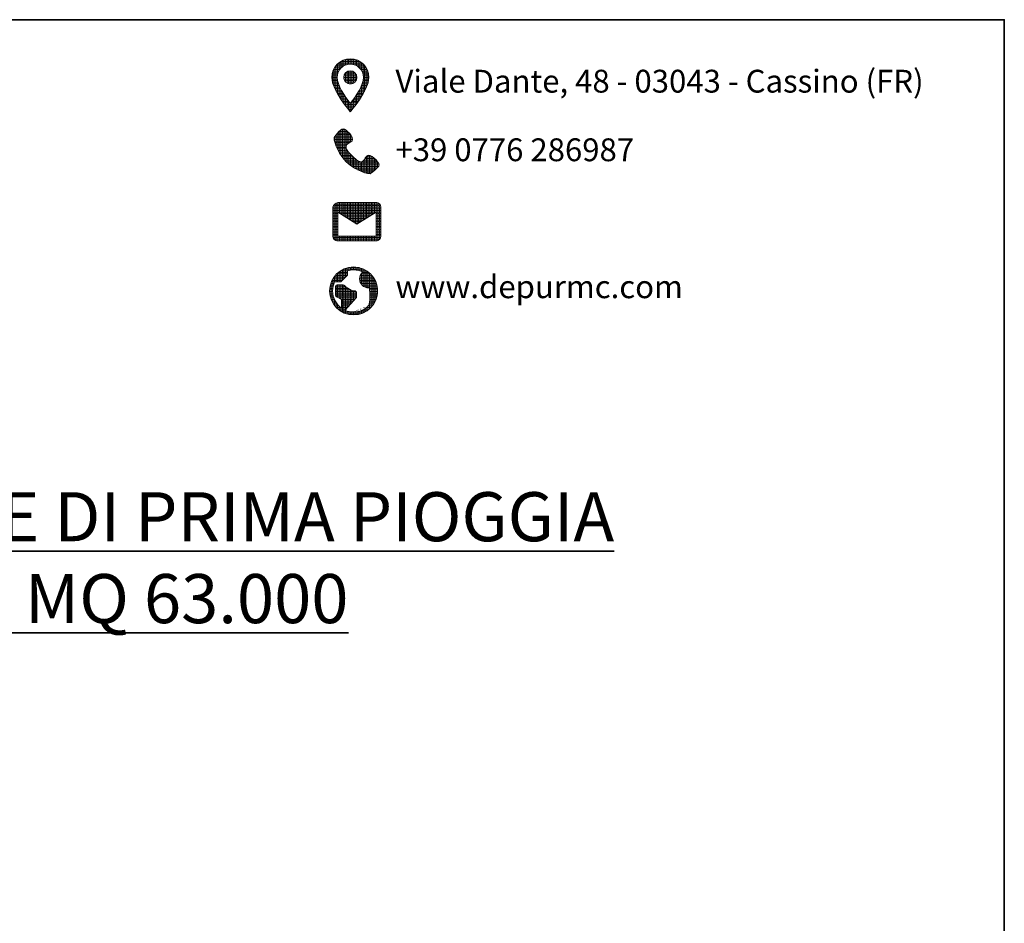
# Model space of a CAD drawing. Units: millimetres. Extents: x 528577 to 600422, y -2014 to 45207.
# Drawn here: x 587211 to 600422, y 33085 to 45207 of the extents above; entities that cross this region are included whole.
import ezdxf

# ---------------------------------------------------------------- set-up
doc = ezdxf.new("R2010")
doc.units = ezdxf.units.MM
doc.layers.get('0').update_dxf_attribs({"lineweight": 35})
doc.layers.add('INTESTAZIONE', color=7, linetype='Continuous')
doc.styles.add('SansSerifBold', font='sanssb__.ttf')
doc.styles.get("Standard").update_dxf_attribs({"font": 'tahoma.ttf'})
pattern_1 = [(0, (-262161.304, -81534.45), (0, 21.3938537), [15.5591663, -5.8346874]), (90, (-262161.304, -81534.45), (-21.3938537, 1e-15), [15.5591663, -5.8346874])]

# ---------------------------------------------------------------- blocks, each defined once
blk = doc.blocks.new('W429')
at = {"lineweight": 0}
h = blk.add_hatch(dxfattribs=at)
h.set_pattern_fill('ANGLE', color=9, scale=3.062828)
h.set_pattern_definition(pattern_1)
edge = h.paths.add_edge_path()
edge.add_spline(control_points=[(63318.3, 1349.9), (63318.3, 1487.2), (63207.3, 1598.2), (63070, 1598.2)], knot_values=[3, 3, 3, 3, 4, 4, 4, 4], degree=3, periodic=0)
edge.add_spline(control_points=[(63070, 1598.2), (62932.8, 1598.2), (62821.8, 1487.2), (62821.8, 1349.9)], knot_values=[0, 0, 0, 0, 1, 1, 1, 1], degree=3, periodic=0)
edge.add_spline(control_points=[(62821.8, 1349.9), (62821.8, 1163.8), (63070, 888.9), (63070, 888.9), (63070, 888.9), (63318.3, 1163.8), (63318.3, 1349.9)], knot_values=[1, 1, 1, 1, 2, 2, 2, 3, 3, 3, 3], degree=3, periodic=0)
edge = h.paths.add_edge_path(flags=16)
edge.add_spline(control_points=[(62892.7, 1349.9), (62892.7, 1447.8), (62972.2, 1527.3), (63070, 1527.3), (63167.9, 1527.3), (63247.4, 1447.8), (63247.4, 1349.9)], knot_values=[0, 0, 0, 0, 1, 1, 1, 2, 2, 2, 2], degree=3, periodic=0)
edge.add_spline(control_points=[(63247.4, 1349.9), (63247.4, 1247.8), (63145.2, 1095), (63070, 999.6)], knot_values=[2, 2, 2, 2, 3, 3, 3, 3], degree=3, periodic=0)
edge.add_spline(control_points=[(63070, 999.6), (62996.3, 1094.2), (62892.7, 1248.9), (62892.7, 1349.9)], knot_values=[3, 3, 3, 3, 4, 4, 4, 4], degree=3, periodic=0)
h.paths.add_polyline_path([(63158.7, 1349.9, -1), (62981.4, 1349.9, -1)], flags=0)
h.paths.add_polyline_path([(62981.4, 1349.9, 1), (63158.7, 1349.9, 1)], flags=0)
h = blk.add_hatch(dxfattribs=at)
h.set_pattern_fill('ANGLE', color=9, scale=3.062828)
h.set_pattern_definition(pattern_1)
h.paths.add_polyline_path([(63158.7, 1349.9, 1), (62981.4, 1349.9, 1)])
h = blk.add_hatch(dxfattribs=at)
h.set_pattern_fill('ANGLE', color=9, scale=3.062828)
h.set_pattern_definition([(0, (-268747.763, -82472.516), (0, 21.3938537), [15.5591663, -5.8346874]), (90, (-268747.763, -82472.516), (-21.3938537, 1e-15), [15.5591663, -5.8346874])])
edge = h.paths.add_edge_path()
edge.add_spline(control_points=[(62851.2, 539.8), (62851.2, 459.2), (62934, 295.8), (63012.4, 217.4)], knot_values=[6, 6, 6, 6, 7, 7, 7, 7], degree=3, periodic=0)
edge.add_spline(control_points=[(63012.4, 217.4), (63090.8, 139), (63254.2, 56.2), (63334.8, 56.2), (63334.8, 56.2), (63455.7, 136.8), (63455.7, 177.1)], knot_values=[7, 7, 7, 7, 8, 8, 8, 9, 9, 9, 9], degree=3, periodic=0)
edge.add_spline(control_points=[(63455.7, 177.1), (63455.7, 217.4), (63334.8, 338.3), (63294.5, 298)], knot_values=[9, 9, 9, 9, 10, 10, 10, 10], degree=3, periodic=0)
edge.add_spline(control_points=[(63294.5, 298), (63254.2, 257.7), (63254.2, 217.4), (63213.9, 217.4)], knot_values=[0, 0, 0, 0, 1, 1, 1, 1], degree=3, periodic=0)
edge.add_spline(control_points=[(63093, 298), (63133.3, 257.7), (63173.6, 217.4), (63213.9, 217.4)], knot_values=[1, 1, 1, 1, 2, 2, 2, 2], degree=3, periodic=0)
edge.add_spline(control_points=[(63012.4, 418.9), (63012.4, 378.6), (63052.7, 338.3), (63093, 298)], knot_values=[2, 2, 2, 2, 3, 3, 3, 3], degree=3, periodic=0)
edge.add_spline(control_points=[(63012.4, 418.9), (63012.4, 459.2), (63052.7, 459.2), (63093, 499.5)], knot_values=[3, 3, 3, 3, 4, 4, 4, 4], degree=3, periodic=0)
edge.add_spline(control_points=[(63093, 499.5), (63133.3, 539.8), (63012.4, 660.7), (62972.1, 660.7)], knot_values=[4, 4, 4, 4, 5, 5, 5, 5], degree=3, periodic=0)
edge.add_spline(control_points=[(62972.1, 660.7), (62931.8, 660.7), (62851.2, 539.8), (62851.2, 539.8)], knot_values=[5, 5, 5, 5, 6, 6, 6, 6], degree=3, periodic=0)
h = blk.add_hatch(dxfattribs=at)
h.set_pattern_fill('ANGLE', color=9, scale=3.062828)
h.set_pattern_definition([(0, (-268723.716, -80708.47), (0, 21.3938537), [15.5591663, -5.8346874]), (90, (-268723.716, -80708.47), (-21.3938537, 1e-15), [15.5591663, -5.8346874])])
edge = h.paths.add_edge_path()
edge.add_spline(control_points=[(63416.2, -327.5), (63416.2, -327.5), (62900.3, -327.5), (62900.3, -327.5)], knot_values=[0, 0, 0, 0, 1, 1, 1, 1], degree=3, periodic=0)
edge.add_spline(control_points=[(62900.3, -327.5), (62874.4, -333), (62845.5, -362.9), (62836.1, -392), (62836.1, -392), (62835.8, -778.9), (62835.8, -778.9)], knot_values=[1, 1, 1, 1, 2, 2, 2, 3, 3, 3, 3], degree=3, periodic=0)
edge.add_spline(control_points=[(62835.8, -778.9), (62835.8, -814.3), (62864.8, -843.4), (62900.3, -843.4), (62900.3, -843.4), (63416.2, -843.4), (63416.2, -843.4)], knot_values=[3, 3, 3, 3, 4, 4, 4, 5, 5, 5, 5], degree=3, periodic=0)
edge.add_spline(control_points=[(63416.2, -843.4), (63451.6, -843.4), (63480.6, -814.3), (63480.6, -778.9), (63480.6, -778.9), (63480.6, -392), (63480.6, -392)], knot_values=[5, 5, 5, 5, 6, 6, 6, 7, 7, 7, 7], degree=3, periodic=0)
edge.add_spline(control_points=[(63480.6, -392), (63480.6, -356.5), (63451.6, -327.5), (63416.2, -327.5)], knot_values=[7, 7, 7, 7, 8, 8, 8, 8], degree=3, periodic=0)
h.paths.add_polyline_path([(63158.2, -617.7), (63416.2, -456.5), (63416.2, -778.9), (62900.3, -778.9), (62900.3, -456.5)], flags=16)
h = blk.add_hatch(dxfattribs=at)
h.set_pattern_fill('ANGLE', color=9, scale=3.062828)
h.set_pattern_definition([(0, (-247291.056, -85326.341), (0, 21.3938537), [15.5591663, -5.8346874]), (90, (-247291.056, -85326.341), (-21.3938537, 1e-15), [15.5591663, -5.8346874])])
edge = h.paths.add_edge_path()
edge.add_spline(control_points=[(63114.5, -1193.2), (62936.4, -1193.2), (62792.1, -1337.5), (62792.1, -1515.6)], knot_values=[0, 0, 0, 0, 1, 1, 1, 1], degree=3, periodic=0)
edge.add_spline(control_points=[(62792.1, -1515.6), (62792.1, -1693.7), (62936.4, -1838), (63114.5, -1838)], knot_values=[1, 1, 1, 1, 2, 2, 2, 2], degree=3, periodic=0)
edge.add_spline(control_points=[(63114.5, -1838), (63292.5, -1838), (63436.9, -1693.7), (63436.9, -1515.6)], knot_values=[2, 2, 2, 2, 3, 3, 3, 3], degree=3, periodic=0)
edge.add_spline(control_points=[(63436.9, -1515.6), (63436.9, -1337.5), (63292.5, -1193.2), (63114.5, -1193.2)], knot_values=[3, 3, 3, 3, 4, 4, 4, 4], degree=3, periodic=0)
edge = h.paths.add_edge_path(flags=16)
edge.add_spline(control_points=[(63028, -1308.2), (63031.8, -1304.4), (63033.9, -1299.3), (63033.9, -1293.9), (63033.9, -1293.9), (63033.9, -1245.2), (63033.9, -1245.2)], knot_values=[18, 18, 18, 18, 19, 19, 19, 20, 20, 20, 20], degree=3, periodic=0)
edge.add_spline(control_points=[(63114.5, -1233.5), (63086.5, -1233.5), (63059.4, -1237.6), (63033.9, -1245.2)], knot_values=[20, 20, 20, 20, 21, 21, 21, 21], degree=3, periodic=0)
edge.add_spline(control_points=[(63114.5, -1233.5), (63158.8, -1233.5), (63200.8, -1243.7), (63238.1, -1262)], knot_values=[21, 21, 21, 21, 22, 22, 22, 22], degree=3, periodic=0)
edge.add_spline(control_points=[(63238.1, -1262), (63235.5, -1264.1), (63232.9, -1266.5), (63230.5, -1268.9)], knot_values=[22, 22, 22, 22, 23, 23, 23, 23], degree=3, periodic=0)
edge.add_spline(control_points=[(63230.5, -1268.9), (63207.7, -1291.7), (63195.1, -1322.1), (63195.1, -1354.4)], knot_values=[23, 23, 23, 23, 24, 24, 24, 24], degree=3, periodic=0)
edge.add_spline(control_points=[(63195.1, -1354.4), (63195.1, -1386.7), (63207.7, -1417), (63230.5, -1439.9)], knot_values=[24, 24, 24, 24, 25, 25, 25, 25], degree=3, periodic=0)
edge.add_spline(control_points=[(63230.5, -1439.9), (63253.5, -1462.9), (63284.2, -1475.3), (63315.9, -1475.3)], knot_values=[25, 25, 25, 25, 26, 26, 26, 26], degree=3, periodic=0)
edge.add_spline(control_points=[(63315.9, -1475.3), (63317.9, -1475.3), (63319.9, -1475.3), (63321.9, -1475.2)], knot_values=[26, 26, 26, 26, 27, 27, 27, 27], degree=3, periodic=0)
edge.add_spline(control_points=[(63321.9, -1475.2), (63330.6, -1507.8), (63346.3, -1592.7), (63316.6, -1709.6)], knot_values=[27, 27, 27, 27, 28, 28, 28, 28], degree=3, periodic=0)
edge.add_spline(control_points=[(63114.5, -1797.7), (63193.5, -1797.7), (63264.9, -1765.2), (63316.1, -1712.9)], knot_values=[29, 29, 29, 29, 30, 30, 30, 30], degree=3, periodic=0)
edge.add_spline(control_points=[(63114.5, -1797.7), (63074.8, -1797.7), (63037.1, -1789.5), (63002.9, -1774.8), (63002.9, -1774.8), (63149.7, -1609.6), (63149.7, -1609.6)], knot_values=[0, 0, 0, 0, 1, 1, 1, 2, 2, 2, 2], degree=3, periodic=0)
edge.add_spline(control_points=[(63149.7, -1609.6), (63153, -1605.9), (63154.8, -1601.1), (63154.8, -1596.2), (63154.8, -1596.2), (63154.8, -1535.8), (63154.8, -1535.8)], knot_values=[2, 2, 2, 2, 3, 3, 3, 4, 4, 4, 4], degree=3, periodic=0)
edge.add_spline(control_points=[(63154.8, -1535.8), (63154.8, -1524.6), (63145.8, -1515.6), (63134.6, -1515.6)], knot_values=[4, 4, 4, 4, 5, 5, 5, 5], degree=3, periodic=0)
edge.add_spline(control_points=[(63134.6, -1515.6), (63063.5, -1515.6), (62988.4, -1441.6), (62987.7, -1440.9)], knot_values=[5, 5, 5, 5, 6, 6, 6, 6], degree=3, periodic=0)
edge.add_spline(control_points=[(62987.7, -1440.9), (62983.9, -1437.1), (62978.8, -1435), (62973.4, -1435), (62973.4, -1435), (62892.8, -1435), (62892.8, -1435)], knot_values=[6, 6, 6, 6, 7, 7, 7, 8, 8, 8, 8], degree=3, periodic=0)
edge.add_spline(control_points=[(62892.8, -1435), (62881.7, -1435), (62872.7, -1444), (62872.7, -1455.2), (62872.7, -1455.2), (62872.7, -1576.1), (62872.7, -1576.1)], knot_values=[8, 8, 8, 8, 9, 9, 9, 10, 10, 10, 10], degree=3, periodic=0)
edge.add_spline(control_points=[(62872.7, -1576.1), (62872.7, -1583.7), (62877, -1590.7), (62883.8, -1594.1), (62883.8, -1594.1), (62901.2, -1602.8), (62918.6, -1611.4)], knot_values=[10, 10, 10, 10, 11, 11, 11, 11.5, 11.5, 11.5, 11.5], degree=3, periodic=0)
edge.add_spline(control_points=[(62918.6, -1611.4), (62935.9, -1620.1), (62953.3, -1628.8), (62953.3, -1628.8), (62953.3, -1628.8), (62953.3, -1747.1), (62953.3, -1747.1)], knot_values=[11.5, 11.5, 11.5, 11.5, 12, 12, 12, 13, 13, 13, 13], degree=3, periodic=0)
edge.add_spline(control_points=[(62953.3, -1747.1), (62880.2, -1696.1), (62832.4, -1611.5), (62832.4, -1515.6)], knot_values=[13, 13, 13, 13, 14, 14, 14, 14], degree=3, periodic=0)
edge.add_spline(control_points=[(62832.4, -1515.6), (62832.4, -1472.3), (62842.1, -1431.4), (62859.5, -1394.7), (62859.5, -1394.7), (62933.1, -1394.7), (62933.1, -1394.7)], knot_values=[14, 14, 14, 14, 15, 15, 15, 16, 16, 16, 16], degree=3, periodic=0)
edge.add_spline(control_points=[(62933.1, -1394.7), (62938.5, -1394.7), (62943.6, -1392.6), (62947.4, -1388.8), (62947.4, -1388.8), (63028, -1308.2), (63028, -1308.2)], knot_values=[16, 16, 16, 16, 17, 17, 17, 18, 18, 18, 18], degree=3, periodic=0)
blk.add_lwpolyline([(38497.9, 2123), (71844.5, 2123), (71844.5, -42975.8), (38497.9, -42975.8)], close=True)
at = {"layer": 'INTESTAZIONE', "color": 9, "lineweight": 0}
blk.add_lwpolyline([(63416.2, -778.9), (62900.3, -778.9), (62900.3, -456.5), (63158.2, -617.7), (63416.2, -456.5), (63416.2, -778.9)], dxfattribs=at)
blk.add_circle((63070, 1349.9), 88.7, dxfattribs=at)
for points, knots in [([(63070, 1598.2), (62932.8, 1598.2), (62821.8, 1487.2), (62821.8, 1349.9), (62821.8, 1163.8), (63070, 888.9), (63070, 888.9), (63070, 888.9), (63318.3, 1163.8), (63318.3, 1349.9), (63318.3, 1487.2), (63207.3, 1598.2), (63070, 1598.2)], [0, 0, 0, 0, 1, 1, 1, 2, 2, 2, 3, 3, 3, 4, 4, 4, 4]), ([(62892.7, 1349.9), (62892.7, 1447.8), (62972.2, 1527.3), (63070, 1527.3), (63167.9, 1527.3), (63247.4, 1447.8), (63247.4, 1349.9), (63247.4, 1247.8), (63145.2, 1095), (63070, 999.6), (62996.3, 1094.2), (62892.7, 1248.9), (62892.7, 1349.9)], [0, 0, 0, 0, 1, 1, 1, 2, 2, 2, 3, 3, 3, 4, 4, 4, 4]), ([(63294.5, 298), (63254.2, 257.7), (63254.2, 217.4), (63213.9, 217.4), (63173.6, 217.4), (63133.3, 257.7), (63093, 298), (63052.7, 338.3), (63012.4, 378.6), (63012.4, 418.9), (63012.4, 459.2), (63052.7, 459.2), (63093, 499.5), (63133.3, 539.8), (63012.4, 660.7), (62972.1, 660.7), (62931.8, 660.7), (62851.2, 539.8), (62851.2, 539.8), (62851.2, 459.2), (62934, 295.8), (63012.4, 217.4), (63090.8, 139), (63254.2, 56.2), (63334.8, 56.2), (63334.8, 56.2), (63455.7, 136.8), (63455.7, 177.1), (63455.7, 217.4), (63334.8, 338.3), (63294.5, 298)], [0, 0, 0, 0, 1, 1, 1, 2, 2, 2, 3, 3, 3, 4, 4, 4, 5, 5, 5, 6, 6, 6, 7, 7, 7, 8, 8, 8, 9, 9, 9, 10, 10, 10, 10]), ([(63416.2, -327.5), (63416.2, -327.5), (62900.3, -327.5), (62900.3, -327.5), (62874.4, -333), (62845.5, -362.9), (62836.1, -392), (62836.1, -392), (62835.8, -778.9), (62835.8, -778.9), (62835.8, -814.3), (62864.8, -843.4), (62900.3, -843.4), (62900.3, -843.4), (63416.2, -843.4), (63416.2, -843.4), (63451.6, -843.4), (63480.6, -814.3), (63480.6, -778.9), (63480.6, -778.9), (63480.6, -392), (63480.6, -392), (63480.6, -356.5), (63451.6, -327.5), (63416.2, -327.5)], [0, 0, 0, 0, 1, 1, 1, 2, 2, 2, 3, 3, 3, 4, 4, 4, 5, 5, 5, 6, 6, 6, 7, 7, 7, 8, 8, 8, 8]), ([(63114.5, -1193.2), (62936.4, -1193.2), (62792.1, -1337.5), (62792.1, -1515.6), (62792.1, -1693.7), (62936.4, -1838), (63114.5, -1838), (63292.5, -1838), (63436.9, -1693.7), (63436.9, -1515.6), (63436.9, -1337.5), (63292.5, -1193.2), (63114.5, -1193.2)], [0, 0, 0, 0, 1, 1, 1, 2, 2, 2, 3, 3, 3, 4, 4, 4, 4]), ([(63114.5, -1797.7), (63074.8, -1797.7), (63037.1, -1789.5), (63002.9, -1774.8), (63002.9, -1774.8), (63149.7, -1609.6), (63149.7, -1609.6), (63153, -1605.9), (63154.8, -1601.1), (63154.8, -1596.2), (63154.8, -1596.2), (63154.8, -1535.8), (63154.8, -1535.8), (63154.8, -1524.6), (63145.8, -1515.6), (63134.6, -1515.6), (63063.5, -1515.6), (62988.4, -1441.6), (62987.7, -1440.9), (62983.9, -1437.1), (62978.8, -1435), (62973.4, -1435), (62973.4, -1435), (62892.8, -1435), (62892.8, -1435), (62881.7, -1435), (62872.7, -1444), (62872.7, -1455.2), (62872.7, -1455.2), (62872.7, -1576.1), (62872.7, -1576.1), (62872.7, -1583.7), (62877, -1590.7), (62883.8, -1594.1), (62883.8, -1594.1), (62953.3, -1628.8), (62953.3, -1628.8), (62953.3, -1628.8), (62953.3, -1747.1), (62953.3, -1747.1), (62880.2, -1696.1), (62832.4, -1611.5), (62832.4, -1515.6), (62832.4, -1472.3), (62842.1, -1431.4), (62859.5, -1394.7), (62859.5, -1394.7), (62933.1, -1394.7), (62933.1, -1394.7), (62938.5, -1394.7), (62943.6, -1392.6), (62947.4, -1388.8), (62947.4, -1388.8), (63028, -1308.2), (63028, -1308.2), (63031.8, -1304.4), (63033.9, -1299.3), (63033.9, -1293.9), (63033.9, -1293.9), (63033.9, -1245.2), (63033.9, -1245.2), (63059.4, -1237.6), (63086.5, -1233.5), (63114.5, -1233.5), (63158.8, -1233.5), (63200.8, -1243.7), (63238.1, -1262), (63235.5, -1264.1), (63232.9, -1266.5), (63230.5, -1268.9), (63207.7, -1291.7), (63195.1, -1322.1), (63195.1, -1354.4), (63195.1, -1386.7), (63207.7, -1417), (63230.5, -1439.9), (63253.5, -1462.9), (63284.2, -1475.3), (63315.9, -1475.3), (63317.9, -1475.3), (63319.9, -1475.3), (63321.9, -1475.2), (63330.6, -1507.8), (63346.3, -1592.7), (63316.6, -1709.6), (63316.3, -1710.7), (63316.2, -1711.8), (63316.1, -1712.9), (63264.9, -1765.2), (63193.5, -1797.7), (63114.5, -1797.7), (63114.5, -1797.7), (63114.5, -1797.7), (63114.5, -1797.7)], [0, 0, 0, 0, 1, 1, 1, 2, 2, 2, 3, 3, 3, 4, 4, 4, 5, 5, 5, 6, 6, 6, 7, 7, 7, 8, 8, 8, 9, 9, 9, 10, 10, 10, 11, 11, 11, 12, 12, 12, 13, 13, 13, 14, 14, 14, 15, 15, 15, 16, 16, 16, 17, 17, 17, 18, 18, 18, 19, 19, 19, 20, 20, 20, 21, 21, 21, 22, 22, 22, 23, 23, 23, 24, 24, 24, 25, 25, 25, 26, 26, 26, 27, 27, 27, 28, 28, 28, 29, 29, 29, 30, 30, 30, 31, 31, 31, 31])]:
    blk.add_open_spline(points, degree=3, knots=knots, dxfattribs=at)
at = {"color": 9, "lineweight": 0, "char_height": 306.283, "attachment_point": 1}
for s, insert in [('\\pxql;Viale Dante, 48 - 03043 - Cassino (FR)', (63675.7, 1451.6)), ('\\pxql;+39 0776 286987', (63675.7, 531.3)), ('\\pxql;www.depurmc.com', (63675.7, -1306.1))]:
    blk.add_mtext_dynamic_manual_height_columns(s, width=7319.654, gutter_width=0, heights=[2145.9], dxfattribs=dict(at, insert=insert))
at = {"color": 8, "insert": (44075.9, -4215.1), "char_height": 658.8196, "attachment_point": 1, "style": 'SansSerifBold'}
blk.add_mtext_dynamic_manual_height_columns('\\pxqc;{\\fArial|b1|i0|c0|p34;\\LIMPIANTO TRATTAMENTO ACQUE DI PRIMA PIOGGIA CARRABILE PER AREA DI MQ 63.000}', width=23368.369, gutter_width=0, heights=[2780], dxfattribs=at)

msp = doc.modelspace()

# ---------------------------------------------------------------- block references
at = {"color": 0, "lineweight": 0}
msp.add_blockref('W429', (528577, 43084), dxfattribs=at)

doc.saveas('drawing.dxf')
